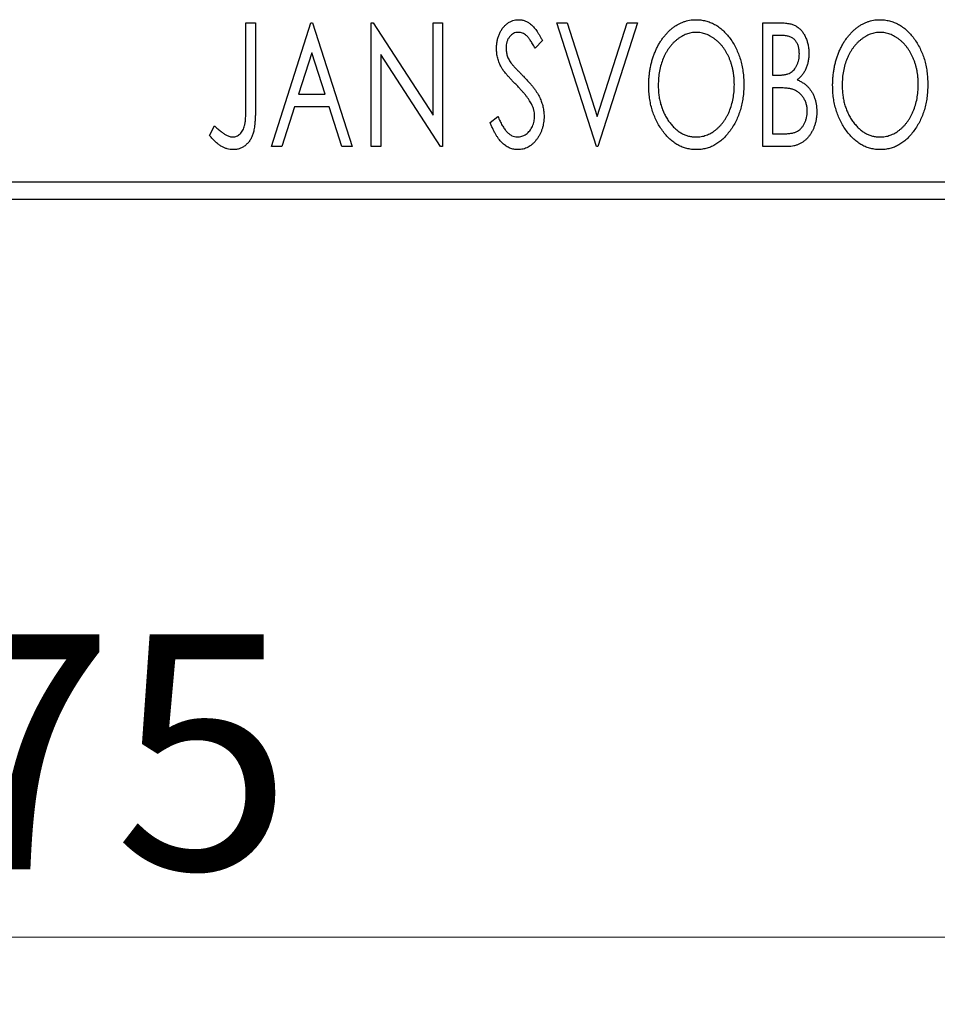
# Model space of a CAD drawing. Units: millimetres. Extents: x 15 to 415, y 5 to 292.
# Drawn here: x 290 to 303, y 125 to 140 of the extents above; entities that cross this region are included whole.
import ezdxf

# ---------------------------------------------------------------- set-up
doc = ezdxf.new("R2010")
doc.units = ezdxf.units.MM
doc.styles.add('SLDTEXTSTYLE0', font='TXT', dxfattribs={"width": 0.75})
doc.dimstyles.new('SLDDIMSTYLE0', dxfattribs={"dimtxt": 3.5, "dimasz": 3.302, "dimexe": 0, "dimexo": 0.0625, "dimgap": 0.875, "dimtad": 1, "dimdec": 0, "dimlfac": 1.9, "dimrnd": 1e-09, "dimzin": 12, "dimdsep": 46, "dimtxsty": 'SLDTEXTSTYLE0', "dimsah": 1, "dimcen": 0.09, "dimadec": 0, "dimazin": 3, "dimtfac": 1, "dimtdec": 0, "dimtofl": 0, "dimtmove": 0, "dimatfit": 3, "dimfxl": 1, "dimfrac": 2, "dimtolj": 1, "dimtzin": 12, "dimarcsym": 0})

# ---------------------------------------------------------------- blocks, each defined once
blk = doc.blocks.new('_D_6')
at = {"color": 7, "linetype": 'Continuous', "lineweight": 0}
for p, q in [((271.203, 135.87), (271.203, 124.877)), ((310.677, 135.87), (310.677, 124.877)), ((310.677, 125.877), (271.203, 125.877))]:
    blk.add_line(p, q, dxfattribs=at)
at = {"color": 7, "linetype": 'Continuous', "lineweight": 18}
for points in [[(271.203, 125.877), (274.505, 125.369), (274.505, 126.385)], [(310.677, 125.877), (307.375, 126.385), (307.375, 125.369)]]:
    blk.add_solid(points, dxfattribs=at)
at = {"color": 7, "linetype": 'Continuous', "lineweight": 18, "insert": (288.354, 130.389), "char_height": 3.5, "attachment_point": 1, "style": 'SLDTEXTSTYLE0'}
blk.add_mtext('75', dxfattribs=at)

msp = doc.modelspace()

# ---------------------------------------------------------------- linework, layer by layer
at = {"color": 7, "linetype": 'Continuous', "lineweight": 25}
for p, q in [((292.9643, 139.502), (293.106, 139.502)), ((292.9643, 138.2765), (292.9643, 139.502)), ((293.106, 139.502), (293.106, 138.258)), ((293.3422, 137.6599), (293.9326, 139.502)), ((293.9326, 139.502), (293.9562, 139.502)), ((293.9562, 139.502), (294.5466, 137.6599)), ((294.83, 139.502), (294.8599, 139.502)), ((294.83, 137.6599), (294.83, 139.502)), ((294.8599, 139.502), (295.7511, 138.1281)), ((295.7511, 139.502), (295.8928, 139.502)), ((295.7511, 138.1281), (295.7511, 139.502)), ((295.8928, 139.502), (295.8928, 137.6599)), ((297.5932, 139.502), (297.7474, 139.502)), ((298.1836, 137.6599), (297.5932, 139.502)), ((297.7474, 139.502), (298.1954, 138.1045)), ((298.1954, 138.1045), (298.6434, 139.502)), ((298.7976, 139.502), (298.2072, 137.6599)), ((298.6434, 139.502), (298.7976, 139.502)), ((300.6633, 139.502), (300.9239, 139.502)), ((300.6633, 137.6599), (300.6633, 139.502)), ((297.3806, 139.2374), (297.2699, 139.1241)), ((300.805, 139.313), (300.805, 138.7226)), ((300.9519, 139.313), (300.805, 139.313)), ((293.944, 139.0577), (293.7462, 138.4392)), ((294.1425, 138.4392), (293.944, 139.0577)), ((294.9717, 139.0304), (294.9717, 137.6599)), ((295.8607, 137.6599), (294.9717, 139.0304)), ((300.805, 138.7226), (300.8774, 138.7226)), ((300.805, 138.5337), (300.805, 137.8488)), ((300.8766, 138.5337), (300.805, 138.5337)), ((293.7462, 138.4392), (294.1425, 138.4392)), ((293.6857, 138.2503), (293.4964, 137.6599)), ((294.2031, 138.2503), (293.6857, 138.2503)), ((294.3924, 137.6599), (294.2031, 138.2503)), ((296.6013, 138.0152), (296.7164, 138.1086)), ((292.4211, 137.8252), (292.4931, 137.9669)), ((300.805, 137.8488), (300.967, 137.8488)), ((293.4964, 137.6599), (293.3422, 137.6599)), ((294.5466, 137.6599), (294.3924, 137.6599)), ((294.9717, 137.6599), (294.83, 137.6599)), ((295.8928, 137.6599), (295.8607, 137.6599)), ((298.2072, 137.6599), (298.1836, 137.6599)), ((301.0316, 137.6599), (300.6633, 137.6599)), ((271.2032, 137.1336), (310.6768, 137.1336)), ((310.6768, 136.8704), (271.2032, 136.8704))]:
    msp.add_line(p, q, dxfattribs=at)
for points, knots in [([(296.6957, 139.1193), (296.6962, 139.1388), (296.6971, 139.1771), (296.7055, 139.2333), (296.7187, 139.2868), (296.737, 139.3372), (296.7602, 139.3838), (296.7877, 139.4259), (296.8204, 139.4619), (296.8563, 139.4932), (296.8959, 139.5177), (296.9371, 139.5364), (296.9806, 139.5469), (297.0101, 139.5484), (297.0249, 139.5492)], [0, 0, 0, 0, 0.0970748, 0.1913439, 0.2824507, 0.371966, 0.4584327, 0.5416784, 0.6216558, 0.7008806, 0.7783697, 0.8528441, 0.9260892, 1, 1, 1, 1]), ([(297.0249, 139.5492), (297.0407, 139.5485), (297.0724, 139.5469), (297.1188, 139.5338), (297.1632, 139.5122), (297.1986, 139.4879), (297.2261, 139.4636), (297.2477, 139.4418), (297.2688, 139.416), (297.2912, 139.3874), (297.313, 139.3547), (297.3357, 139.319), (297.358, 139.2793), (297.3729, 139.2517), (297.3806, 139.2374)], [0, 0, 0, 0, 0.0950317, 0.1901411, 0.2877434, 0.390948, 0.4470343, 0.5082337, 0.5749101, 0.6477029, 0.7264879, 0.8112483, 0.9023557, 1, 1, 1, 1]), ([(298.9629, 138.5728), (298.9632, 138.5947), (298.9638, 138.6382), (298.9684, 138.7028), (298.9756, 138.7664), (298.9861, 138.8286), (298.9988, 138.8898), (299.0154, 138.9496), (299.0338, 139.0084), (299.0563, 139.0653), (299.0801, 139.1205), (299.1073, 139.1725), (299.136, 139.2217), (299.1666, 139.2678), (299.2, 139.3105), (299.2351, 139.3506), (299.2723, 139.3876), (299.3118, 139.421), (299.3524, 139.4513), (299.3945, 139.4771), (299.437, 139.4996), (299.4805, 139.5175), (299.5248, 139.5319), (299.57, 139.5416), (299.616, 139.5483), (299.6471, 139.5489), (299.6626, 139.5492)], [0, 0, 0, 0, 0.0494916, 0.0982509, 0.1463843, 0.194002, 0.240888, 0.2875509, 0.3339665, 0.3801676, 0.4257212, 0.4698566, 0.5127158, 0.5541933, 0.5950051, 0.6349877, 0.674496, 0.713541, 0.7519022, 0.7888516, 0.8249077, 0.860424, 0.8951483, 0.9298815, 0.9649479, 1, 1, 1, 1]), ([(299.6626, 139.5492), (299.6876, 139.5483), (299.7369, 139.5466), (299.8093, 139.5335), (299.8783, 139.5109), (299.9447, 139.4808), (300.0072, 139.4407), (300.0667, 139.3922), (300.1229, 139.3349), (300.1755, 139.2696), (300.2234, 139.1983), (300.2654, 139.1221), (300.3007, 139.0419), (300.3301, 138.9577), (300.3525, 138.8694), (300.3682, 138.7769), (300.378, 138.6806), (300.3793, 138.615), (300.3799, 138.5817)], [0, 0, 0, 0, 0.0561311, 0.1105447, 0.1644907, 0.2185862, 0.2737983, 0.3307026, 0.3904289, 0.4536263, 0.5184695, 0.583082, 0.6485794, 0.7149233, 0.7830084, 0.8527563, 0.9251557, 1, 1, 1, 1]), ([(301.7025, 138.5728), (301.7028, 138.5947), (301.7033, 138.6382), (301.7079, 138.7028), (301.7152, 138.7664), (301.7257, 138.8286), (301.7383, 138.8898), (301.7549, 138.9496), (301.7733, 139.0084), (301.7958, 139.0653), (301.8196, 139.1205), (301.8469, 139.1725), (301.8755, 139.2217), (301.9062, 139.2678), (301.9395, 139.3105), (301.9746, 139.3506), (302.0118, 139.3876), (302.0514, 139.421), (302.092, 139.4513), (302.134, 139.4771), (302.1765, 139.4996), (302.22, 139.5175), (302.2643, 139.5319), (302.3096, 139.5416), (302.3556, 139.5483), (302.3866, 139.5489), (302.4021, 139.5492)], [0, 0, 0, 0, 0.0494916, 0.0982509, 0.1463843, 0.194002, 0.240888, 0.2875509, 0.3339665, 0.3801676, 0.4257212, 0.4698566, 0.5127158, 0.5541933, 0.5950051, 0.6349877, 0.674496, 0.713541, 0.7519022, 0.7888516, 0.8249077, 0.860424, 0.8951483, 0.9298815, 0.9649479, 1, 1, 1, 1]), ([(302.4021, 139.5492), (302.4272, 139.5483), (302.4764, 139.5466), (302.5489, 139.5335), (302.6178, 139.5109), (302.6842, 139.4808), (302.7468, 139.4407), (302.8063, 139.3922), (302.8625, 139.3349), (302.915, 139.2696), (302.9629, 139.1983), (303.005, 139.1221), (303.0402, 139.0419), (303.0697, 138.9577), (303.0921, 138.8694), (303.1078, 138.7769), (303.1176, 138.6806), (303.1188, 138.615), (303.1195, 138.5817)], [0, 0, 0, 0, 0.05613113, 0.1105447, 0.16449069, 0.21858619, 0.27379832, 0.33070257, 0.39042892, 0.45362626, 0.5184695, 0.58308203, 0.64857938, 0.71492335, 0.78300843, 0.85275626, 0.92515567, 1, 1, 1, 1]), ([(300.9239, 139.502), (300.9367, 139.5019), (300.9614, 139.5017), (300.9974, 139.4989), (301.0312, 139.495), (301.0626, 139.4892), (301.0918, 139.4817), (301.1188, 139.473), (301.1436, 139.4624), (301.1732, 139.4455), (301.2069, 139.4199), (301.2434, 139.383), (301.2741, 139.3381), (301.3006, 139.2873), (301.3216, 139.2316), (301.3373, 139.1723), (301.3467, 139.1099), (301.3477, 139.0672), (301.3482, 139.0455)], [0, 0, 0, 0, 0.0539059, 0.104305, 0.1518072, 0.1971398, 0.2388694, 0.2786923, 0.3165266, 0.3522657, 0.4222268, 0.4940536, 0.5699633, 0.6506276, 0.7349384, 0.8201633, 0.9086973, 1, 1, 1, 1]), ([(297.023, 139.3603), (297.0099, 139.3596), (296.9841, 139.3583), (296.9478, 139.3446), (296.9154, 139.3228), (296.8878, 139.2932), (296.8654, 139.2577), (296.849, 139.2176), (296.8393, 139.1735), (296.8381, 139.1428), (296.8374, 139.1271)], [0, 0, 0, 0, 0.1184078, 0.2319401, 0.3456516, 0.4682545, 0.5946307, 0.7231764, 0.8574296, 1, 1, 1, 1]), ([(297.2699, 139.1241), (297.2637, 139.1357), (297.2518, 139.1579), (297.2336, 139.1894), (297.2164, 139.2178), (297.1997, 139.243), (297.1839, 139.2652), (297.1688, 139.2845), (297.1542, 139.3007), (297.1362, 139.3178), (297.1135, 139.3348), (297.0846, 139.3497), (297.0542, 139.3585), (297.0334, 139.3597), (297.023, 139.3603)], [0, 0, 0, 0, 0.1097607, 0.210457, 0.3030439, 0.386733, 0.4624946, 0.5304581, 0.5914886, 0.6437614, 0.7383907, 0.8269775, 0.9133974, 1, 1, 1, 1]), ([(299.6689, 139.3603), (299.6565, 139.3601), (299.6319, 139.3596), (299.5954, 139.354), (299.5593, 139.346), (299.5237, 139.3346), (299.4887, 139.3192), (299.4539, 139.3012), (299.4198, 139.2796), (299.3865, 139.2549), (299.354, 139.2279), (299.3238, 139.1976), (299.2949, 139.1656), (299.268, 139.1312), (299.2429, 139.0946), (299.2195, 139.0557), (299.1982, 139.0143), (299.172, 138.9561), (299.1447, 138.8791), (299.1218, 138.7817), (299.1073, 138.6793), (299.1055, 138.6093), (299.1046, 138.5735)], [0, 0, 0, 0, 0.0345403, 0.0690479, 0.1033755, 0.1381923, 0.1739026, 0.2104877, 0.2480226, 0.2870235, 0.3267056, 0.3664852, 0.406812, 0.4476159, 0.4890671, 0.531328, 0.5748578, 0.6195021, 0.7103224, 0.8036588, 0.8998126, 1, 1, 1, 1]), ([(300.2382, 138.582), (300.2381, 138.5999), (300.2378, 138.6352), (300.2337, 138.6875), (300.2284, 138.7387), (300.2203, 138.7884), (300.2096, 138.8368), (300.1966, 138.8839), (300.1814, 138.9297), (300.1643, 138.9742), (300.1447, 139.0169), (300.1233, 139.0576), (300.1, 139.0961), (300.0749, 139.1323), (300.048, 139.1665), (300.0187, 139.198), (299.988, 139.2279), (299.9553, 139.2549), (299.9216, 139.2796), (299.8872, 139.3012), (299.852, 139.3192), (299.8165, 139.3347), (299.7802, 139.346), (299.7435, 139.354), (299.7064, 139.3596), (299.6814, 139.3601), (299.6689, 139.3603)], [0, 0, 0, 0, 0.0501967, 0.0994661, 0.1475107, 0.194852, 0.2412901, 0.2868849, 0.3320877, 0.3770155, 0.4211564, 0.4641967, 0.5062816, 0.547566, 0.5882145, 0.6286324, 0.6685313, 0.708592, 0.7479832, 0.7859183, 0.8229149, 0.8590449, 0.8946202, 0.929721, 0.9646696, 1, 1, 1, 1]), ([(301.2065, 139.0422), (301.2059, 139.0622), (301.2048, 139.1003), (301.1933, 139.1542), (301.174, 139.2013), (301.1515, 139.2351), (301.1297, 139.2582), (301.1109, 139.2729), (301.0897, 139.2852), (301.0666, 139.2956), (301.041, 139.3032), (301.0134, 139.3092), (300.9834, 139.3124), (300.9626, 139.3128), (300.9519, 139.313)], [0, 0, 0, 0, 0.1407973, 0.2685745, 0.3860164, 0.4978929, 0.5531118, 0.6093369, 0.6657223, 0.7255273, 0.787264, 0.8537881, 0.9244854, 1, 1, 1, 1]), ([(302.4084, 139.3603), (302.3961, 139.3601), (302.3715, 139.3596), (302.3349, 139.354), (302.2989, 139.346), (302.2632, 139.3346), (302.2282, 139.3192), (302.1934, 139.3012), (302.1593, 139.2796), (302.1261, 139.2549), (302.0935, 139.2279), (302.0633, 139.1976), (302.0345, 139.1656), (302.0075, 139.1312), (301.9824, 139.0946), (301.959, 139.0557), (301.9377, 139.0143), (301.9116, 138.9561), (301.8843, 138.8791), (301.8613, 138.7817), (301.8469, 138.6793), (301.8451, 138.6093), (301.8442, 138.5735)], [0, 0, 0, 0, 0.0345403, 0.0690479, 0.1033755, 0.1381923, 0.1739026, 0.2104877, 0.2480226, 0.2870235, 0.3267056, 0.3664852, 0.406812, 0.4476159, 0.4890671, 0.531328, 0.5748578, 0.6195021, 0.7103224, 0.8036588, 0.8998126, 1, 1, 1, 1]), ([(302.9778, 138.582), (302.9776, 138.5999), (302.9773, 138.6352), (302.9732, 138.6875), (302.968, 138.7387), (302.9599, 138.7884), (302.9491, 138.8368), (302.9362, 138.8839), (302.921, 138.9297), (302.9038, 138.9742), (302.8842, 139.0169), (302.8628, 139.0576), (302.8396, 139.0961), (302.8144, 139.1323), (302.7875, 139.1665), (302.7582, 139.198), (302.7276, 139.2279), (302.6948, 139.2549), (302.6611, 139.2796), (302.6267, 139.3012), (302.5915, 139.3192), (302.5561, 139.3347), (302.5198, 139.346), (302.4831, 139.354), (302.446, 139.3596), (302.421, 139.3601), (302.4084, 139.3603)], [0, 0, 0, 0, 0.0501967, 0.0994661, 0.1475107, 0.194852, 0.2412901, 0.2868849, 0.3320877, 0.3770155, 0.4211564, 0.4641967, 0.5062816, 0.547566, 0.5882145, 0.6286324, 0.6685313, 0.708592, 0.7479832, 0.7859183, 0.8229149, 0.8590449, 0.8946202, 0.929721, 0.9646696, 1, 1, 1, 1]), ([(296.7684, 138.8389), (296.7572, 138.8606), (296.735, 138.9039), (296.7125, 138.9735), (296.6981, 139.0455), (296.6965, 139.0945), (296.6957, 139.1193)], [0, 0, 0, 0, 0.2502772, 0.4985665, 0.7462313, 1, 1, 1, 1]), ([(296.8374, 139.1271), (296.8384, 139.1074), (296.8404, 139.0682), (296.8522, 139.0198), (296.8667, 138.9813), (296.8822, 138.9516), (296.9007, 138.9202), (296.9154, 138.8998), (296.923, 138.889)], [0, 0, 0, 0, 0.2285306, 0.4568097, 0.5765258, 0.7065777, 0.8466134, 1, 1, 1, 1]), ([(300.8774, 138.7226), (300.8979, 138.723), (300.9363, 138.7237), (300.9896, 138.7299), (301.0343, 138.7412), (301.0712, 138.7568), (301.102, 138.7781), (301.1282, 138.8044), (301.1518, 138.8352), (301.1709, 138.8712), (301.1868, 138.9105), (301.198, 138.9525), (301.2055, 138.9967), (301.2062, 139.0268), (301.2065, 139.0422)], [0, 0, 0, 0, 0.1168888, 0.2183981, 0.3044144, 0.37771, 0.4456174, 0.5153589, 0.5882461, 0.6655634, 0.7462255, 0.8288621, 0.9124641, 1, 1, 1, 1]), ([(301.3482, 139.0455), (301.3478, 139.0252), (301.347, 138.9853), (301.338, 138.927), (301.3247, 138.8714), (301.3055, 138.819), (301.2812, 138.7703), (301.2512, 138.7263), (301.2162, 138.6867), (301.1891, 138.6647), (301.1755, 138.6536)], [0, 0, 0, 0, 0.1372083, 0.269039, 0.3973971, 0.5230348, 0.6449049, 0.7645023, 0.8815887, 1, 1, 1, 1]), ([(296.9814, 138.5883), (296.9676, 138.6021), (296.9413, 138.6286), (296.905, 138.6679), (296.8719, 138.7034), (296.8435, 138.7365), (296.8189, 138.7662), (296.7978, 138.7927), (296.7816, 138.8167), (296.7726, 138.8319), (296.7684, 138.8389)], [0, 0, 0, 0, 0.1773563, 0.3397571, 0.4871564, 0.6189278, 0.7366281, 0.8387592, 0.9266456, 1, 1, 1, 1]), ([(296.923, 138.889), (296.9258, 138.8854), (296.9324, 138.8769), (296.9452, 138.8632), (296.9612, 138.8454), (296.9814, 138.8245), (297.0049, 138.7995), (297.0328, 138.7716), (297.0641, 138.7398), (297.0863, 138.7174), (297.098, 138.7056)], [0, 0, 0, 0, 0.0538735, 0.1280902, 0.2208097, 0.3371504, 0.472011, 0.6274237, 0.80342, 1, 1, 1, 1]), ([(297.098, 138.7056), (297.1121, 138.6911), (297.1395, 138.6627), (297.1783, 138.6202), (297.2138, 138.579), (297.2455, 138.5387), (297.2741, 138.5), (297.2993, 138.4624), (297.3208, 138.4258), (297.3446, 138.3791), (297.3681, 138.3212), (297.3892, 138.2515), (297.4018, 138.1814), (297.4034, 138.1345), (297.4042, 138.1112)], [0, 0, 0, 0, 0.0884709, 0.1720727, 0.2512661, 0.3258043, 0.3957073, 0.46152, 0.5231185, 0.5809823, 0.6900491, 0.7953609, 0.8983621, 1, 1, 1, 1]), ([(301.1755, 138.6536), (301.1928, 138.6456), (301.2259, 138.6302), (301.2709, 138.6025), (301.3101, 138.5733), (301.3427, 138.5408), (301.3707, 138.5059), (301.3954, 138.4682), (301.4166, 138.427), (301.4343, 138.3824), (301.4486, 138.3356), (301.4591, 138.2863), (301.4649, 138.2352), (301.4658, 138.2004), (301.4663, 138.1828)], [0, 0, 0, 0, 0.0968226, 0.185569, 0.2681643, 0.3447077, 0.419463, 0.4949557, 0.5738739, 0.6547424, 0.7384677, 0.8228983, 0.9104455, 1, 1, 1, 1]), ([(297.216, 138.2946), (297.2103, 138.3051), (297.1982, 138.327), (297.177, 138.3598), (297.1524, 138.3942), (297.1249, 138.4303), (297.0936, 138.4675), (297.0594, 138.5066), (297.0217, 138.5472), (296.9951, 138.5743), (296.9814, 138.5883)], [0, 0, 0, 0, 0.0954913, 0.1988784, 0.310435, 0.4311541, 0.5596598, 0.6976038, 0.8443511, 1, 1, 1, 1]), ([(299.6737, 137.6126), (299.6491, 137.6134), (299.6008, 137.615), (299.5299, 137.629), (299.4618, 137.6507), (299.3968, 137.6817), (299.3347, 137.7216), (299.2758, 137.7705), (299.2196, 137.8279), (299.1675, 137.8934), (299.1194, 137.9646), (299.0776, 138.0408), (299.0421, 138.1205), (299.0135, 138.2041), (298.9902, 138.2909), (298.9747, 138.3817), (298.9648, 138.476), (298.9636, 138.5402), (298.9629, 138.5728)], [0, 0, 0, 0, 0.0556061, 0.109544, 0.1631738, 0.2171968, 0.2725175, 0.3299793, 0.3905309, 0.454216, 0.5197393, 0.5850295, 0.6509588, 0.7173801, 0.7851694, 0.8545496, 0.9260433, 1, 1, 1, 1]), ([(299.1046, 138.5735), (299.1051, 138.547), (299.1061, 138.4948), (299.114, 138.4182), (299.1268, 138.3448), (299.1449, 138.2744), (299.1681, 138.2071), (299.1966, 138.143), (299.2304, 138.0822), (299.2688, 138.0251), (299.3108, 137.973), (299.3555, 137.9274), (299.4022, 137.8885), (299.4513, 137.8569), (299.5024, 137.8317), (299.5562, 137.8146), (299.6118, 137.8032), (299.6497, 137.8021), (299.6689, 137.8016)], [0, 0, 0, 0, 0.0753643, 0.147921, 0.2180392, 0.286465, 0.353628, 0.4196634, 0.4850688, 0.550645, 0.6143665, 0.6745356, 0.7315093, 0.7862592, 0.8397554, 0.892579, 0.9458565, 1, 1, 1, 1]), ([(299.6689, 137.8016), (299.6818, 137.8018), (299.7074, 137.8023), (299.7454, 137.8074), (299.7826, 137.8153), (299.819, 137.827), (299.8548, 137.8414), (299.8901, 137.8586), (299.924, 137.8802), (299.9576, 137.9038), (299.9895, 137.9309), (300.0204, 137.9598), (300.0486, 137.992), (300.0757, 138.0257), (300.1004, 138.0623), (300.1238, 138.1008), (300.1447, 138.1422), (300.171, 138.2003), (300.1978, 138.2775), (300.2218, 138.3745), (300.2354, 138.4767), (300.2373, 138.5464), (300.2382, 138.582)], [0, 0, 0, 0, 0.0362138, 0.0716518, 0.107277, 0.1427016, 0.1787329, 0.2152619, 0.2525615, 0.291103, 0.330244, 0.3697354, 0.4095189, 0.4499951, 0.4909091, 0.5331107, 0.5761152, 0.6206969, 0.7117148, 0.8046664, 0.9002973, 1, 1, 1, 1]), ([(300.3799, 138.5817), (300.3793, 138.5485), (300.378, 138.4834), (300.3682, 138.3877), (300.3525, 138.2958), (300.33, 138.2076), (300.3007, 138.1234), (300.2657, 138.0428), (300.2239, 137.9662), (300.1758, 137.8945), (300.1237, 137.8289), (300.0681, 137.7712), (300.0098, 137.7219), (299.9479, 137.6822), (299.8835, 137.6507), (299.8158, 137.629), (299.7457, 137.6151), (299.6978, 137.6135), (299.6737, 137.6126)], [0, 0, 0, 0, 0.0748233, 0.1471867, 0.2171589, 0.285461, 0.3525416, 0.4183948, 0.4839564, 0.5494938, 0.6131851, 0.6731484, 0.7303836, 0.7852873, 0.8390007, 0.8919241, 0.9454104, 1, 1, 1, 1]), ([(301.1021, 138.5119), (301.0962, 138.5137), (301.0836, 138.5176), (301.0628, 138.5218), (301.0391, 138.5256), (301.0123, 138.5282), (300.9826, 138.5311), (300.9499, 138.5322), (300.9143, 138.5335), (300.8896, 138.5336), (300.8766, 138.5337)], [0, 0, 0, 0, 0.0811778, 0.1741609, 0.2793292, 0.3985584, 0.5289391, 0.6735815, 0.8295189, 1, 1, 1, 1]), ([(301.3246, 138.1828), (301.3239, 138.202), (301.3226, 138.2396), (301.3114, 138.2941), (301.2922, 138.3444), (301.2665, 138.3907), (301.2341, 138.4318), (301.1955, 138.4662), (301.1514, 138.4939), (301.1187, 138.5058), (301.1021, 138.5119)], [0, 0, 0, 0, 0.1353417, 0.2643892, 0.3893344, 0.5133734, 0.6360145, 0.7555856, 0.8757195, 1, 1, 1, 1]), ([(302.4132, 137.6126), (302.3887, 137.6134), (302.3403, 137.615), (302.2694, 137.629), (302.2014, 137.6507), (302.1363, 137.6817), (302.0743, 137.7216), (302.0153, 137.7705), (301.9592, 137.8279), (301.907, 137.8934), (301.859, 137.9646), (301.8171, 138.0408), (301.7816, 138.1205), (301.753, 138.2041), (301.7297, 138.2909), (301.7143, 138.3817), (301.7044, 138.476), (301.7031, 138.5402), (301.7025, 138.5728)], [0, 0, 0, 0, 0.0556061, 0.109544, 0.1631738, 0.2171968, 0.2725175, 0.3299793, 0.3905309, 0.454216, 0.5197393, 0.5850295, 0.6509588, 0.7173801, 0.7851694, 0.8545496, 0.9260433, 1, 1, 1, 1]), ([(301.8442, 138.5735), (301.8447, 138.547), (301.8456, 138.4948), (301.8535, 138.4182), (301.8664, 138.3448), (301.8845, 138.2744), (301.9077, 138.2071), (301.9361, 138.143), (301.97, 138.0822), (302.0083, 138.0251), (302.0503, 137.973), (302.0951, 137.9274), (302.1417, 137.8885), (302.1909, 137.8569), (302.242, 137.8317), (302.2957, 137.8146), (302.3513, 137.8032), (302.3893, 137.8021), (302.4084, 137.8016)], [0, 0, 0, 0, 0.0753643, 0.147921, 0.2180392, 0.286465, 0.353628, 0.4196634, 0.4850688, 0.550645, 0.6143665, 0.6745356, 0.7315093, 0.7862592, 0.8397554, 0.892579, 0.9458565, 1, 1, 1, 1]), ([(302.4084, 137.8016), (302.4213, 137.8018), (302.4469, 137.8023), (302.4849, 137.8074), (302.5222, 137.8153), (302.5586, 137.827), (302.5944, 137.8414), (302.6297, 137.8586), (302.6636, 137.8802), (302.6972, 137.9038), (302.729, 137.9309), (302.7599, 137.9598), (302.7881, 137.992), (302.8153, 138.0257), (302.84, 138.0623), (302.8633, 138.1008), (302.8842, 138.1422), (302.9105, 138.2003), (302.9374, 138.2775), (302.9613, 138.3745), (302.9749, 138.4767), (302.9768, 138.5464), (302.9778, 138.582)], [0, 0, 0, 0, 0.0362138, 0.0716518, 0.107277, 0.1427016, 0.1787329, 0.2152619, 0.2525615, 0.291103, 0.330244, 0.3697354, 0.4095189, 0.4499951, 0.4909091, 0.5331107, 0.5761152, 0.6206969, 0.7117148, 0.8046664, 0.9002973, 1, 1, 1, 1]), ([(303.1195, 138.5817), (303.1188, 138.5485), (303.1176, 138.4834), (303.1078, 138.3877), (303.0921, 138.2958), (303.0696, 138.2076), (303.0403, 138.1234), (303.0052, 138.0428), (302.9634, 137.9662), (302.9153, 137.8945), (302.8633, 137.8289), (302.8076, 137.7712), (302.7493, 137.7219), (302.6874, 137.6822), (302.623, 137.6507), (302.5554, 137.629), (302.4852, 137.6151), (302.4374, 137.6135), (302.4132, 137.6126)], [0, 0, 0, 0, 0.0748233, 0.1471867, 0.2171589, 0.285461, 0.3525416, 0.4183948, 0.4839564, 0.5494938, 0.6131851, 0.6731484, 0.7303836, 0.7852873, 0.8390007, 0.8919241, 0.9454104, 1, 1, 1, 1]), ([(292.7676, 137.8016), (292.7774, 137.8021), (292.797, 137.8033), (292.8253, 137.8126), (292.8523, 137.8274), (292.877, 137.8483), (292.9, 137.8734), (292.9187, 137.9036), (292.9344, 137.937), (292.9439, 137.9684), (292.9496, 137.9972), (292.9537, 138.0236), (292.9568, 138.0547), (292.9598, 138.0902), (292.9619, 138.1303), (292.9634, 138.175), (292.964, 138.2242), (292.9642, 138.2585), (292.9643, 138.2765)], [0, 0, 0, 0, 0.0514304, 0.1030522, 0.1555203, 0.2125772, 0.2726604, 0.3341106, 0.3984392, 0.4668695, 0.5058665, 0.5530424, 0.6077611, 0.6701563, 0.7408631, 0.8192782, 0.9054328, 1, 1, 1, 1]), ([(293.106, 138.258), (293.106, 138.235), (293.106, 138.1909), (293.1039, 138.1273), (293.1016, 138.0692), (293.0979, 138.0165), (293.0933, 137.9694), (293.0872, 137.9276), (293.0811, 137.891), (293.0702, 137.8506), (293.054, 137.806), (293.0288, 137.7577), (292.9975, 137.7153), (292.9611, 137.6785), (292.9194, 137.6489), (292.873, 137.6277), (292.8223, 137.6147), (292.7871, 137.6133), (292.7691, 137.6126)], [0, 0, 0, 0, 0.0838991, 0.1610998, 0.2320564, 0.2959227, 0.3536456, 0.404849, 0.4499937, 0.4885177, 0.5573606, 0.6227853, 0.6863167, 0.7491312, 0.8106227, 0.8718518, 0.9343112, 1, 1, 1, 1]), ([(297.2625, 138.1138), (297.2619, 138.129), (297.2607, 138.1598), (297.2521, 138.2057), (297.237, 138.2509), (297.2231, 138.2798), (297.216, 138.2946)], [0, 0, 0, 0, 0.24329616, 0.49022876, 0.73975601, 1, 1, 1, 1]), ([(296.7164, 138.1086), (296.7266, 138.0844), (296.746, 138.0386), (296.7793, 137.976), (296.8134, 137.9228), (296.8488, 137.879), (296.8855, 137.8445), (296.924, 137.82), (296.964, 137.8044), (296.9914, 137.8025), (297.005, 137.8016)], [0, 0, 0, 0, 0.17679116, 0.33562183, 0.47712422, 0.60266862, 0.71421499, 0.81524755, 0.9089404, 1, 1, 1, 1]), ([(297.005, 137.8016), (297.0166, 137.802), (297.0396, 137.8029), (297.0734, 137.8117), (297.1062, 137.8249), (297.1373, 137.8439), (297.1666, 137.8668), (297.1916, 137.8947), (297.2138, 137.9253), (297.2312, 137.9599), (297.2452, 137.9965), (297.2549, 138.0347), (297.2617, 138.0738), (297.2623, 138.1003), (297.2625, 138.1138)], [0, 0, 0, 0, 0.0773839, 0.1534457, 0.2315016, 0.3128802, 0.3958337, 0.4783391, 0.56194, 0.6478588, 0.7356823, 0.8230981, 0.9104213, 1, 1, 1, 1]), ([(297.4042, 138.1112), (297.4039, 138.0947), (297.4031, 138.0621), (297.3979, 138.0141), (297.3891, 137.9677), (297.3764, 137.9229), (297.3607, 137.8796), (297.3409, 137.8382), (297.3179, 137.7984), (297.2917, 137.7608), (297.2628, 137.7264), (297.2322, 137.6959), (297.2, 137.6702), (297.166, 137.6493), (297.1305, 137.6331), (297.0936, 137.621), (297.0549, 137.6138), (297.0286, 137.613), (297.0153, 137.6126)], [0, 0, 0, 0, 0.0707021, 0.1396422, 0.2067536, 0.2730229, 0.3387467, 0.4040781, 0.4692816, 0.5355426, 0.600284, 0.661802, 0.7203493, 0.7766872, 0.8323675, 0.8872254, 0.9429681, 1, 1, 1, 1]), ([(300.967, 137.8488), (300.9786, 137.849), (301.0009, 137.8494), (301.0331, 137.8507), (301.063, 137.8535), (301.0904, 137.8582), (301.1156, 137.863), (301.1384, 137.8697), (301.1589, 137.8774), (301.1827, 137.8893), (301.2097, 137.908), (301.2383, 137.9356), (301.2636, 137.9686), (301.285, 138.0064), (301.3024, 138.0477), (301.3157, 138.0912), (301.323, 138.1365), (301.3241, 138.1672), (301.3246, 138.1828)], [0, 0, 0, 0, 0.0618677, 0.1191757, 0.1727344, 0.2220638, 0.2677475, 0.3102291, 0.3489684, 0.3842813, 0.4529079, 0.5231803, 0.5963594, 0.674467, 0.7552532, 0.8356122, 0.9169619, 1, 1, 1, 1]), ([(301.4663, 138.1828), (301.466, 138.1648), (301.4653, 138.1295), (301.4596, 138.0777), (301.4505, 138.0281), (301.4375, 137.9805), (301.4208, 137.935), (301.4007, 137.8914), (301.3764, 137.8502), (301.3491, 137.8113), (301.3185, 137.7758), (301.285, 137.7447), (301.2488, 137.7187), (301.2105, 137.6969), (301.1692, 137.6803), (301.1255, 137.6687), (301.0794, 137.6608), (301.0478, 137.6602), (301.0316, 137.6599)], [0, 0, 0, 0, 0.0708159, 0.1390702, 0.2051483, 0.2694749, 0.332965, 0.3960746, 0.4584294, 0.5213749, 0.5828931, 0.6429266, 0.7009132, 0.758215, 0.8162765, 0.8755438, 0.9364304, 1, 1, 1, 1]), ([(292.4931, 137.9669), (292.5104, 137.9514), (292.5428, 137.9225), (292.5909, 137.8845), (292.6334, 137.8525), (292.6617, 137.8358), (292.6746, 137.8281)], [0, 0, 0, 0, 0.3039048, 0.5700153, 0.8031449, 1, 1, 1, 1]), ([(297.0153, 137.6126), (297.0049, 137.6129), (296.9845, 137.6134), (296.9543, 137.6182), (296.9246, 137.6249), (296.8959, 137.6356), (296.8677, 137.6483), (296.8405, 137.6646), (296.8139, 137.6834), (296.788, 137.7053), (296.7626, 137.7307), (296.738, 137.7598), (296.714, 137.793), (296.6905, 137.8299), (296.6672, 137.8706), (296.6444, 137.9152), (296.6222, 137.9638), (296.6084, 137.9977), (296.6013, 138.0152)], [0, 0, 0, 0, 0.0504011, 0.0994769, 0.1487573, 0.1984261, 0.2485735, 0.2993509, 0.3522316, 0.4070993, 0.4647351, 0.5268175, 0.5928694, 0.6640262, 0.7399998, 0.8214849, 0.9078409, 1, 1, 1, 1]), ([(292.7691, 137.6126), (292.755, 137.6132), (292.7267, 137.6143), (292.6847, 137.6238), (292.6429, 137.6382), (292.6009, 137.6593), (292.5581, 137.6882), (292.5138, 137.7256), (292.4675, 137.7719), (292.4371, 137.8068), (292.4211, 137.8252)], [0, 0, 0, 0, 0.10001513, 0.20111565, 0.30490767, 0.41449671, 0.53440505, 0.67111151, 0.82644184, 1, 1, 1, 1]), ([(292.6746, 137.8281), (292.6824, 137.8242), (292.6976, 137.8165), (292.721, 137.8077), (292.7444, 137.8029), (292.76, 137.802), (292.7676, 137.8016)], [0, 0, 0, 0, 0.2686451, 0.5220075, 0.7650195, 1, 1, 1, 1])]:
    msp.add_open_spline(points, degree=3, knots=knots, dxfattribs=at)

# ---------------------------------------------------------------- dimensions: what is measured, and where the dimension line sits
at = {"color": 7, "linetype": 'Continuous', "lineweight": 18}
dim = msp.add_linear_dim(base=(271.2032, 125.8774), p1=(310.6768, 136.8704), p2=(271.2032, 136.8704), dimstyle='SLDDIMSTYLE0', dxfattribs=at)
dim.commit()
dim.dimension.update_dxf_attribs({"geometry": '_D_6', "text_midpoint": (290.94, 125.8774), "dimtype": 160})

doc.saveas('drawing.dxf')
